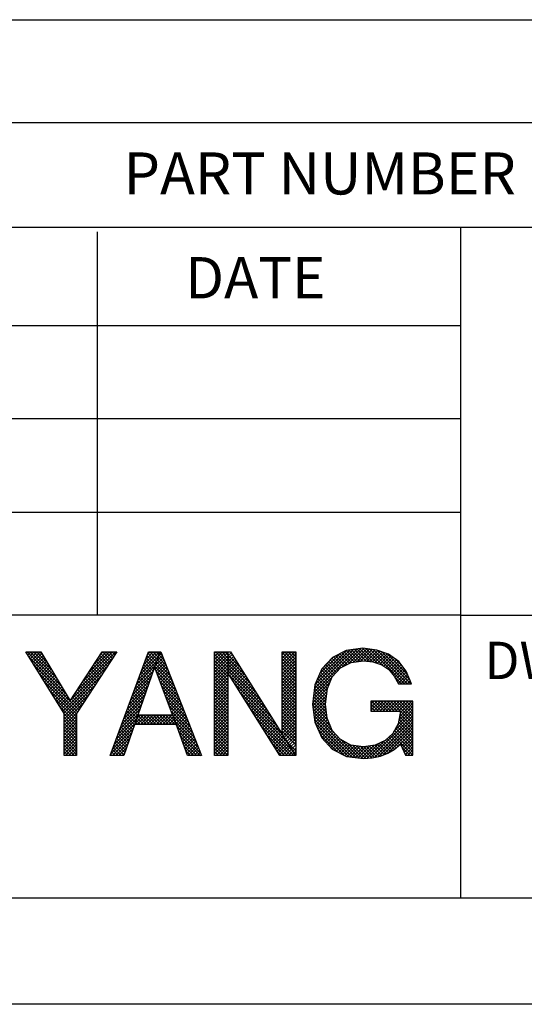
# Model space of a CAD drawing. Extents: x 1 to 3556, y 5 to 2508.
# Drawn here: x 2342 to 2590, y 5 to 488 of the extents above; entities that cross this region are included whole.
import ezdxf

# ---------------------------------------------------------------- set-up
doc = ezdxf.new("R2010")
doc.units = 0
doc.header["$LTSCALE"] = 20
doc.header["$MEASUREMENT"] = 0
doc.layers.get('0').update_dxf_attribs({"color": 3, "linetype": 'CONTINUOUS'})
for name, color, linetype in [('DIM', 2, 'CONTINUOUS'), ('LOGO', 5, 'CONTINUOUS'), ('NEEDLE', 2, 'CONTINUOUS'), ('TEXT', 4, 'CONTINUOUS'), ('THIN', 2, 'CONTINUOUS')]:
    doc.layers.add(name, color=color, linetype=linetype)
doc.styles.add('ROMANS', font='romans.shx')

# ---------------------------------------------------------------- blocks, each defined once
blk = doc.blocks.new('*X6')
at = {"color": 0}
for p, q in [((441.181, 22.751), (441.256, 22.826)), ((443.147, 20.892), (441.213, 22.826)), ((441.249, 22.642), (441.433, 22.826)), ((441.317, 22.533), (441.61, 22.826)), ((441.385, 22.424), (441.787, 22.826)), ((442.882, 21.334), (441.39, 22.826)), ((441.452, 22.315), (441.963, 22.826)), ((442.616, 21.776), (441.567, 22.826)), ((442.351, 22.218), (441.743, 22.826)), ((442.085, 22.66), (441.92, 22.826)), ((444.009, 20.629), (446.206, 22.826)), ((444.334, 21.13), (446.029, 22.826)), ((444.659, 21.632), (445.852, 22.826)), ((444.984, 22.134), (445.676, 22.826)), ((445.309, 22.636), (445.499, 22.826)), ((445.875, 22.229), (445.372, 22.733)), ((445.945, 22.336), (445.456, 22.826)), ((446.015, 22.443), (445.632, 22.826)), ((446.085, 22.55), (445.809, 22.826)), ((446.155, 22.657), (445.986, 22.826)), ((446.225, 22.764), (446.163, 22.826)), ((443.413, 20.449), (441.296, 22.566)), ((441.52, 22.206), (442.044, 22.73)), ((441.588, 22.097), (442.11, 22.619)), ((441.656, 21.988), (442.177, 22.509)), ((441.724, 21.879), (442.243, 22.398)), ((441.792, 21.77), (442.309, 22.288)), ((441.86, 21.661), (442.375, 22.177)), ((443.684, 20.127), (446.044, 22.487)), ((445.526, 21.695), (445.024, 22.196)), ((445.596, 21.802), (445.094, 22.304)), ((445.666, 21.909), (445.163, 22.411)), ((445.736, 22.015), (445.233, 22.518)), ((445.806, 22.122), (445.302, 22.626)), ((444.129, 19.556), (441.588, 22.097)), ((444.059, 19.45), (441.88, 21.629)), ((441.927, 21.552), (442.442, 22.067)), ((441.995, 21.443), (442.508, 21.956)), ((442.063, 21.335), (442.574, 21.846)), ((442.131, 21.226), (442.641, 21.735)), ((442.199, 21.117), (442.707, 21.625)), ((443.216, 19.483), (445.71, 21.977)), ((445.177, 21.16), (444.677, 21.66)), ((445.247, 21.267), (444.746, 21.767)), ((445.317, 21.374), (444.816, 21.875)), ((445.386, 21.481), (444.885, 21.982)), ((445.456, 21.588), (444.955, 22.089)), ((443.99, 19.342), (442.172, 21.16)), ((442.267, 21.008), (442.773, 21.514)), ((442.334, 20.899), (442.84, 21.404)), ((442.402, 20.79), (442.906, 21.294)), ((442.47, 20.681), (442.972, 21.183)), ((442.538, 20.572), (443.039, 21.073)), ((443.284, 19.374), (445.377, 21.466)), ((444.827, 20.626), (444.329, 21.124)), ((444.897, 20.732), (444.399, 21.231)), ((444.967, 20.839), (444.468, 21.338)), ((445.037, 20.946), (444.538, 21.445)), ((445.107, 21.053), (444.607, 21.553)), ((443.99, 19.165), (442.464, 20.691)), ((442.606, 20.463), (443.105, 20.962)), ((442.674, 20.354), (443.171, 20.852)), ((442.742, 20.245), (443.237, 20.741)), ((442.809, 20.136), (443.304, 20.631)), ((442.877, 20.027), (443.37, 20.52)), ((443.297, 19.21), (445.044, 20.956)), ((444.478, 20.091), (443.982, 20.587)), ((444.548, 20.198), (444.051, 20.694)), ((444.618, 20.305), (444.121, 20.802)), ((444.688, 20.412), (444.19, 20.909)), ((444.758, 20.519), (444.26, 21.016)), ((443.99, 18.988), (442.756, 20.222)), ((442.945, 19.918), (443.436, 20.41)), ((443.013, 19.81), (443.503, 20.299)), ((443.081, 19.701), (443.569, 20.189)), ((443.149, 19.592), (443.635, 20.078)), ((443.297, 19.033), (444.71, 20.446)), ((444.199, 19.663), (443.704, 20.158)), ((444.269, 19.77), (443.773, 20.265)), ((444.338, 19.877), (443.843, 20.373)), ((444.408, 19.984), (443.912, 20.48)), ((443.99, 18.811), (443.048, 19.754)), ((443.297, 18.856), (444.377, 19.936)), ((443.297, 18.679), (444.043, 19.426)), ((443.99, 18.635), (443.297, 19.328)), ((443.297, 18.503), (443.99, 19.196)), ((443.99, 18.458), (443.297, 19.151)), ((443.297, 18.326), (443.99, 19.019)), ((443.99, 18.281), (443.297, 18.974)), ((443.297, 18.149), (443.99, 18.842)), ((443.99, 18.104), (443.297, 18.797)), ((443.297, 17.972), (443.99, 18.665)), ((443.99, 17.928), (443.297, 18.62)), ((443.297, 17.796), (443.99, 18.488)), ((443.99, 17.751), (443.297, 18.444)), ((443.297, 17.619), (443.99, 18.312)), ((443.99, 17.574), (443.297, 18.267)), ((443.297, 17.442), (443.99, 18.135)), ((443.99, 17.397), (443.297, 18.09)), ((443.297, 17.265), (443.99, 17.958)), ((443.99, 17.22), (443.297, 17.913)), ((443.297, 17.088), (443.99, 17.781)), ((443.99, 17.044), (443.297, 17.737)), ((443.862, 16.995), (443.297, 17.56)), ((443.685, 16.995), (443.297, 17.383)), ((443.509, 16.995), (443.297, 17.206)), ((443.38, 16.995), (443.99, 17.605)), ((443.557, 16.995), (443.99, 17.428)), ((443.734, 16.995), (443.99, 17.251)), ((443.332, 16.995), (443.297, 17.029)), ((443.91, 16.995), (443.99, 17.074))]:
    blk.add_line(p, q, dxfattribs=at)
blk = doc.blocks.new('*X7')
at = {"color": 0}
for p, q in [((447.689, 21.834), (448.674, 22.819)), ((447.793, 22.115), (448.497, 22.819)), ((447.897, 22.396), (448.32, 22.819)), ((448.001, 22.677), (448.143, 22.819)), ((448.495, 22.261), (448.023, 22.734)), ((448.541, 22.392), (448.115, 22.819)), ((448.587, 22.523), (448.291, 22.819)), ((448.632, 22.654), (448.468, 22.819)), ((448.603, 22.572), (448.772, 22.74)), ((448.678, 22.785), (448.645, 22.819)), ((448.803, 22.661), (448.678, 22.785)), ((447.48, 21.272), (448.509, 22.3)), ((447.585, 21.553), (448.603, 22.572)), ((448.306, 21.743), (447.831, 22.218)), ((448.352, 21.874), (447.879, 22.347)), ((448.404, 21.999), (447.927, 22.476)), ((448.45, 22.13), (447.975, 22.605)), ((448.414, 22.029), (448.871, 22.486)), ((448.434, 21.872), (448.921, 22.359)), ((448.483, 21.744), (448.971, 22.232)), ((449.261, 21.496), (448.495, 22.261)), ((448.509, 22.3), (448.821, 22.613)), ((449.146, 21.787), (448.541, 22.392)), ((449.032, 22.078), (448.587, 22.523)), ((448.917, 22.37), (448.632, 22.654)), ((447.272, 20.71), (448.307, 21.745)), ((447.376, 20.991), (448.414, 22.029)), ((448.123, 21.219), (447.64, 21.702)), ((448.169, 21.35), (447.688, 21.831)), ((448.215, 21.481), (447.736, 21.96)), ((448.261, 21.612), (447.783, 22.089)), ((449.49, 20.913), (448.404, 21.999)), ((449.375, 21.204), (448.45, 22.13)), ((449.604, 20.622), (448.483, 21.743)), ((448.531, 21.615), (449.021, 22.105)), ((448.579, 21.487), (449.071, 21.978)), ((448.627, 21.358), (449.121, 21.852)), ((448.675, 21.229), (449.171, 21.725)), ((447.064, 20.148), (448.117, 21.201)), ((447.168, 20.429), (448.212, 21.473)), ((447.94, 20.695), (447.449, 21.186)), ((447.986, 20.826), (447.497, 21.315)), ((448.031, 20.957), (447.544, 21.444)), ((448.077, 21.088), (447.592, 21.573)), ((449.719, 20.33), (448.589, 21.46)), ((449.834, 20.039), (448.695, 21.178)), ((448.724, 21.101), (449.221, 21.598)), ((448.772, 20.972), (449.27, 21.471)), ((448.82, 20.844), (449.32, 21.344)), ((448.868, 20.715), (449.37, 21.217)), ((448.917, 20.587), (449.42, 21.09)), ((446.855, 19.586), (447.926, 20.657)), ((446.96, 19.867), (448.022, 20.929)), ((447.711, 20.041), (447.21, 20.541)), ((447.756, 20.172), (447.257, 20.67)), ((447.802, 20.302), (447.305, 20.799)), ((447.848, 20.433), (447.353, 20.928)), ((447.894, 20.564), (447.401, 21.057)), ((449.948, 19.748), (448.801, 20.895)), ((450.063, 19.456), (448.907, 20.612)), ((448.965, 20.458), (449.47, 20.963)), ((449.013, 20.33), (449.52, 20.836)), ((449.061, 20.201), (449.57, 20.71)), ((449.109, 20.072), (449.62, 20.583)), ((446.647, 19.024), (447.736, 20.113)), ((446.751, 19.305), (447.831, 20.385)), ((447.527, 19.517), (447.018, 20.026)), ((447.573, 19.648), (447.066, 20.155)), ((447.619, 19.779), (447.114, 20.284)), ((447.665, 19.91), (447.162, 20.413)), ((450.177, 19.165), (449.013, 20.329)), ((450.292, 18.874), (449.119, 20.046)), ((449.158, 19.944), (449.67, 20.456)), ((449.206, 19.815), (449.719, 20.329)), ((449.254, 19.687), (449.769, 20.202)), ((449.302, 19.558), (449.819, 20.075)), ((446.439, 18.462), (447.545, 19.569)), ((446.543, 18.743), (447.641, 19.841)), ((447.353, 18.984), (446.827, 19.51)), ((447.399, 19.115), (446.875, 19.639)), ((447.444, 19.246), (446.923, 19.768)), ((447.481, 19.386), (446.971, 19.897)), ((450.406, 18.582), (449.226, 19.763)), ((450.521, 18.291), (449.332, 19.48)), ((449.351, 19.43), (449.869, 19.948)), ((449.399, 19.301), (449.919, 19.821)), ((449.457, 19.183), (449.969, 19.694)), ((449.504, 19.053), (450.019, 19.568)), ((449.551, 18.923), (450.069, 19.441)), ((446.23, 17.9), (447.374, 19.044)), ((446.335, 18.181), (447.45, 19.297)), ((447.125, 18.328), (446.588, 18.865)), ((447.17, 18.46), (446.636, 18.994)), ((447.216, 18.591), (446.684, 19.123)), ((447.262, 18.722), (446.731, 19.252)), ((447.307, 18.853), (446.779, 19.381)), ((447.279, 18.773), (447.792, 19.286)), ((447.426, 18.734), (447.307, 18.853)), ((447.602, 18.734), (447.353, 18.984)), ((447.374, 19.044), (447.616, 19.286)), ((447.779, 18.734), (447.399, 19.115)), ((447.418, 18.734), (447.969, 19.286)), ((447.956, 18.734), (447.444, 19.246)), ((448.133, 18.734), (447.581, 19.286)), ((447.595, 18.734), (448.146, 19.286)), ((448.31, 18.734), (447.758, 19.286)), ((447.772, 18.734), (448.323, 19.286)), ((448.486, 18.734), (447.935, 19.286)), ((447.948, 18.734), (448.5, 19.286)), ((448.663, 18.734), (448.112, 19.286)), ((448.125, 18.734), (448.676, 19.286)), ((448.84, 18.734), (448.289, 19.286)), ((448.302, 18.734), (448.853, 19.286)), ((449.017, 18.734), (448.465, 19.286)), ((448.479, 18.734), (449.03, 19.286)), ((449.193, 18.734), (448.642, 19.286)), ((448.655, 18.734), (449.207, 19.286)), ((449.37, 18.734), (448.819, 19.286)), ((448.832, 18.734), (449.383, 19.286)), ((449.547, 18.734), (448.996, 19.286)), ((449.009, 18.734), (449.457, 19.183)), ((449.559, 18.899), (449.172, 19.286)), ((449.186, 18.734), (449.504, 19.053)), ((449.46, 19.175), (449.349, 19.286)), ((449.363, 18.734), (449.551, 18.923)), ((450.635, 18), (449.46, 19.175)), ((450.75, 17.708), (449.559, 18.899)), ((449.598, 18.793), (450.119, 19.314)), ((449.644, 18.663), (450.169, 19.187)), ((449.691, 18.533), (450.218, 19.06)), ((449.738, 18.403), (450.268, 18.933)), ((446.022, 17.339), (447.185, 18.501)), ((446.126, 17.619), (447.279, 18.773)), ((446.942, 17.804), (446.397, 18.349)), ((446.988, 17.935), (446.445, 18.478)), ((447.033, 18.066), (446.492, 18.607)), ((447.079, 18.197), (446.54, 18.736)), ((449.539, 18.734), (449.598, 18.793)), ((450.864, 17.417), (449.658, 18.623)), ((450.979, 17.126), (449.758, 18.347)), ((449.784, 18.272), (450.318, 18.806)), ((449.831, 18.142), (450.368, 18.679)), ((449.878, 18.012), (450.418, 18.553)), ((449.924, 17.882), (450.468, 18.426)), ((449.971, 17.752), (450.518, 18.299)), ((445.918, 17.058), (447.09, 18.23)), ((446.028, 16.991), (446.996, 17.959)), ((446.759, 17.28), (446.205, 17.833)), ((446.805, 17.411), (446.253, 17.962)), ((446.85, 17.542), (446.301, 18.091)), ((446.896, 17.673), (446.349, 18.22)), ((450.949, 16.979), (449.857, 18.071)), ((450.772, 16.979), (449.956, 17.796)), ((450.018, 17.622), (450.568, 18.172)), ((450.065, 17.492), (450.618, 18.045)), ((450.111, 17.362), (450.667, 17.918)), ((450.158, 17.232), (450.717, 17.791)), ((446.164, 16.991), (445.966, 17.189)), ((446.341, 16.991), (446.014, 17.317)), ((446.518, 16.991), (446.062, 17.446)), ((446.668, 17.018), (446.11, 17.575)), ((446.713, 17.149), (446.158, 17.704)), ((446.204, 16.991), (446.901, 17.687)), ((446.381, 16.991), (446.807, 17.416)), ((450.595, 16.979), (450.055, 17.52)), ((450.418, 16.979), (450.154, 17.244)), ((450.205, 17.102), (450.767, 17.664)), ((450.259, 16.979), (450.817, 17.537)), ((450.436, 16.979), (450.867, 17.411)), ((450.613, 16.979), (450.917, 17.284)), ((445.988, 16.991), (445.919, 17.06)), ((446.558, 16.991), (446.712, 17.145)), ((450.789, 16.979), (450.967, 17.157)), ((450.966, 16.979), (451.017, 17.03))]:
    blk.add_line(p, q, dxfattribs=at)
blk = doc.blocks.new('*X0')
at = {"color": 0}
for p, q in [((452.523, 22.779), (452.57, 22.826)), ((452.523, 22.602), (452.696, 22.775)), ((452.523, 22.426), (452.764, 22.666)), ((453.192, 21.984), (452.523, 22.653)), ((452.523, 22.249), (452.832, 22.557)), ((453.489, 21.51), (452.523, 22.476)), ((452.523, 22.072), (452.9, 22.449)), ((452.523, 21.895), (452.968, 22.34)), ((453.787, 21.036), (452.523, 22.299)), ((452.523, 21.718), (453.036, 22.232)), ((454.084, 20.561), (452.523, 22.122)), ((454.382, 20.087), (452.523, 21.945)), ((454.679, 19.613), (452.523, 21.769)), ((452.56, 21.579), (453.105, 22.123)), ((452.628, 21.47), (453.173, 22.014)), ((452.697, 21.362), (453.241, 21.906)), ((452.765, 21.253), (453.309, 21.797)), ((452.833, 21.145), (453.377, 21.688)), ((454.976, 19.139), (452.6, 21.515)), ((452.901, 21.036), (453.445, 21.58)), ((452.97, 20.928), (453.513, 21.471)), ((453.038, 20.819), (453.582, 21.363)), ((453.106, 20.711), (453.65, 21.254)), ((453.175, 20.602), (453.718, 21.145)), ((455.274, 18.664), (452.9, 21.038)), ((455.571, 18.19), (453.2, 20.561)), ((453.243, 20.494), (453.786, 21.037)), ((453.311, 20.385), (453.854, 20.928)), ((453.379, 20.277), (453.922, 20.819)), ((453.448, 20.168), (453.99, 20.711)), ((453.516, 20.06), (454.059, 20.602)), ((455.869, 17.716), (453.5, 20.085)), ((453.584, 19.951), (454.127, 20.493)), ((453.653, 19.843), (454.195, 20.385)), ((453.721, 19.734), (454.263, 20.276)), ((453.789, 19.626), (454.331, 20.168)), ((453.857, 19.517), (454.399, 20.059)), ((456.166, 17.242), (453.8, 19.608)), ((453.926, 19.409), (454.467, 19.95)), ((453.994, 19.3), (454.536, 19.842)), ((454.062, 19.192), (454.604, 19.733)), ((454.13, 19.083), (454.672, 19.624)), ((454.199, 18.975), (454.74, 19.516)), ((454.267, 18.866), (454.808, 19.407)), ((456.236, 16.995), (454.1, 19.131)), ((454.335, 18.758), (454.876, 19.298)), ((454.404, 18.649), (454.944, 19.19)), ((454.472, 18.541), (455.013, 19.081)), ((454.54, 18.432), (455.081, 18.973)), ((454.608, 18.324), (455.149, 18.864)), ((456.06, 16.995), (454.4, 18.654)), ((454.677, 18.215), (455.217, 18.755)), ((454.745, 18.107), (455.285, 18.647)), ((454.813, 17.998), (455.353, 18.538)), ((454.881, 17.89), (455.421, 18.429)), ((454.95, 17.781), (455.489, 18.321)), ((455.883, 16.995), (454.7, 18.177)), ((455.018, 17.673), (455.558, 18.212)), ((455.086, 17.564), (455.626, 18.103)), ((455.155, 17.456), (455.694, 17.995)), ((455.223, 17.347), (455.762, 17.886)), ((455.291, 17.239), (455.83, 17.778)), ((455.706, 16.995), (455.001, 17.7)), ((455.529, 16.995), (455.301, 17.224)), ((455.359, 17.13), (455.898, 17.669)), ((455.428, 17.022), (455.966, 17.56)), ((455.578, 16.995), (456.035, 17.452)), ((455.754, 16.995), (456.103, 17.343)), ((455.931, 16.995), (456.171, 17.234)), ((456.108, 16.995), (456.239, 17.126)), ((456.285, 16.995), (456.307, 17.017))]:
    blk.add_line(p, q, dxfattribs=at)
blk = doc.blocks.new('*X1')
at = {"color": 0}
for p, q in [((455.576, 22.119), (456.282, 22.826)), ((455.576, 22.296), (456.105, 22.826)), ((455.576, 22.473), (455.929, 22.826)), ((455.576, 22.65), (455.752, 22.826)), ((456.343, 22.014), (455.576, 22.782)), ((456.343, 22.191), (455.709, 22.826)), ((456.343, 22.368), (455.886, 22.826)), ((456.343, 22.545), (456.062, 22.826)), ((456.343, 22.721), (456.239, 22.826)), ((455.576, 21.942), (456.343, 22.71)), ((456.343, 21.838), (455.576, 22.605)), ((455.576, 21.766), (456.343, 22.533)), ((456.343, 21.661), (455.576, 22.429)), ((455.576, 21.589), (456.343, 22.357)), ((456.343, 21.484), (455.576, 22.252)), ((455.576, 21.412), (456.343, 22.18)), ((456.343, 21.307), (455.576, 22.075)), ((455.576, 21.235), (456.343, 22.003)), ((456.343, 21.13), (455.576, 21.898)), ((455.576, 21.059), (456.343, 21.826)), ((456.343, 20.954), (455.576, 21.721)), ((455.576, 20.882), (456.343, 21.65)), ((456.343, 20.777), (455.576, 21.545)), ((455.576, 20.705), (456.343, 21.473)), ((456.343, 20.6), (455.576, 21.368)), ((455.576, 20.528), (456.343, 21.296)), ((456.343, 20.423), (455.576, 21.191)), ((455.576, 20.351), (456.343, 21.119)), ((456.343, 20.247), (455.576, 21.014)), ((455.576, 20.175), (456.343, 20.942)), ((456.343, 20.07), (455.576, 20.838)), ((455.576, 19.998), (456.343, 20.766)), ((456.343, 19.893), (455.576, 20.661)), ((455.576, 19.821), (456.343, 20.589)), ((456.343, 19.716), (455.576, 20.484)), ((455.576, 19.644), (456.343, 20.412)), ((456.343, 19.539), (455.576, 20.307)), ((455.576, 19.468), (456.343, 20.235)), ((456.343, 19.363), (455.576, 20.13)), ((455.576, 19.291), (456.343, 20.059)), ((456.343, 19.186), (455.576, 19.954)), ((455.576, 19.114), (456.343, 19.882)), ((456.343, 19.009), (455.576, 19.777)), ((455.576, 18.937), (456.343, 19.705)), ((456.343, 18.832), (455.576, 19.6)), ((455.576, 18.76), (456.343, 19.528)), ((456.343, 18.656), (455.576, 19.423)), ((455.576, 18.584), (456.343, 19.351)), ((456.343, 18.479), (455.576, 19.247)), ((455.576, 18.407), (456.343, 19.175)), ((456.343, 18.302), (455.576, 19.07)), ((455.576, 18.23), (456.343, 18.998)), ((456.343, 18.125), (455.576, 18.893)), ((456.343, 17.948), (455.576, 18.716)), ((456.343, 17.772), (455.576, 18.539)), ((456.343, 17.595), (455.576, 18.363)), ((455.626, 18.103), (456.343, 18.821)), ((455.694, 17.995), (456.343, 18.644)), ((455.762, 17.886), (456.343, 18.468)), ((455.83, 17.778), (456.343, 18.291)), ((455.898, 17.669), (456.343, 18.114)), ((455.966, 17.56), (456.343, 17.937)), ((456.035, 17.452), (456.343, 17.76)), ((456.343, 17.241), (455.869, 17.716)), ((456.103, 17.343), (456.343, 17.584)), ((456.343, 17.065), (456.166, 17.242)), ((456.171, 17.234), (456.343, 17.407)), ((456.239, 17.126), (456.343, 17.23)), ((456.307, 17.017), (456.343, 17.053))]:
    blk.add_line(p, q, dxfattribs=at)
blk = doc.blocks.new('*X2')
at = {"color": 0}
for p, q in [((457.371, 20.556), (459.791, 22.976)), ((457.396, 20.757), (459.586, 22.947)), ((457.42, 20.958), (459.381, 22.919)), ((457.552, 21.267), (459.172, 22.887)), ((459.487, 22.23), (458.943, 22.774)), ((458.984, 21.992), (459.996, 23.004)), ((459.644, 22.249), (459.061, 22.832)), ((459.802, 22.268), (459.179, 22.891)), ((459.332, 22.163), (460.183, 23.015)), ((459.96, 22.287), (459.334, 22.913)), ((460.117, 22.306), (459.489, 22.934)), ((459.588, 22.242), (460.34, 22.994)), ((460.306, 22.295), (459.645, 22.956)), ((459.789, 22.267), (460.496, 22.973)), ((460.504, 22.274), (459.8, 22.977)), ((460.709, 22.245), (459.955, 22.999)), ((459.99, 22.291), (460.652, 22.953)), ((460.966, 22.164), (460.111, 23.02)), ((460.184, 22.308), (460.808, 22.932)), ((461.269, 22.039), (460.309, 22.998)), ((460.343, 22.291), (460.954, 22.902)), ((460.503, 22.274), (461.086, 22.857)), ((462.465, 21.019), (460.513, 22.971)), ((460.663, 22.257), (461.218, 22.812)), ((462.642, 21.019), (460.717, 22.944)), ((460.8, 22.217), (461.349, 22.766)), ((462.818, 21.019), (460.926, 22.911)), ((462.753, 21.261), (461.195, 22.819)), ((457.687, 21.579), (458.823, 22.715)), ((457.953, 22.022), (458.474, 22.542)), ((458.625, 21.677), (458.111, 22.192)), ((458.71, 21.77), (458.196, 22.283)), ((458.794, 21.862), (458.281, 22.375)), ((458.888, 21.945), (458.366, 22.467)), ((459.006, 22.003), (458.469, 22.54)), ((459.125, 22.061), (458.588, 22.599)), ((459.243, 22.12), (458.706, 22.657)), ((459.362, 22.178), (458.824, 22.715)), ((460.934, 22.174), (461.481, 22.721)), ((461.069, 22.132), (461.601, 22.665)), ((461.199, 22.086), (461.704, 22.591)), ((461.305, 22.015), (461.807, 22.517)), ((461.41, 21.943), (461.91, 22.444)), ((462.634, 21.557), (461.464, 22.727)), ((461.516, 21.872), (462.014, 22.37)), ((461.613, 21.792), (462.117, 22.296)), ((461.693, 21.695), (462.202, 22.205)), ((462.332, 22.037), (461.96, 22.408)), ((458.279, 21.14), (457.733, 21.685)), ((458.33, 21.265), (457.786, 21.809)), ((458.381, 21.391), (457.855, 21.916)), ((458.457, 21.492), (457.941, 22.008)), ((458.541, 21.584), (458.026, 22.1)), ((461.772, 21.598), (462.279, 22.105)), ((461.852, 21.501), (462.356, 22.005)), ((461.921, 21.394), (462.433, 21.905)), ((461.983, 21.278), (462.51, 21.806)), ((462.044, 21.163), (462.578, 21.697)), ((457.323, 20.155), (458.258, 21.089)), ((457.347, 20.355), (458.38, 21.388)), ((458.083, 20.452), (457.466, 21.069)), ((458.103, 20.608), (457.519, 21.192)), ((458.125, 20.763), (457.573, 21.315)), ((458.176, 20.889), (457.626, 21.439)), ((458.227, 21.014), (457.68, 21.562)), ((462.288, 21.019), (461.93, 21.378)), ((462.105, 21.048), (462.629, 21.571)), ((462.254, 21.019), (462.679, 21.445)), ((462.431, 21.019), (462.73, 21.319)), ((462.608, 21.019), (462.781, 21.193)), ((457.299, 19.954), (458.136, 20.79)), ((457.301, 19.778), (458.099, 20.577)), ((458.022, 19.982), (457.38, 20.625)), ((458.043, 20.138), (457.399, 20.782)), ((458.063, 20.295), (457.417, 20.94)), ((462.784, 21.019), (462.832, 21.067)), ((458.089, 19.208), (457.304, 19.993)), ((457.321, 19.622), (458.073, 20.374)), ((458.066, 19.408), (457.323, 20.151)), ((457.341, 19.465), (458.047, 20.171)), ((458.042, 19.608), (457.342, 20.309)), ((458.019, 19.808), (457.361, 20.467)), ((457.362, 19.309), (458.021, 19.968)), ((460.576, 19.871), (460.75, 20.046)), ((460.576, 19.694), (460.927, 20.046)), ((460.576, 19.518), (461.104, 20.046)), ((461.171, 19.484), (460.61, 20.046)), ((460.719, 19.484), (461.281, 20.046)), ((461.348, 19.484), (460.787, 20.046)), ((460.896, 19.484), (461.457, 20.046)), ((461.525, 19.484), (460.963, 20.046)), ((461.073, 19.484), (461.634, 20.046)), ((461.702, 19.484), (461.14, 20.046)), ((461.249, 19.484), (461.811, 20.046)), ((461.879, 19.484), (461.317, 20.046)), ((461.426, 19.484), (461.988, 20.046)), ((462.055, 19.484), (461.494, 20.046)), ((461.603, 19.484), (462.164, 20.046)), ((462.935, 18.781), (461.671, 20.046)), ((461.78, 19.484), (462.341, 20.046)), ((462.935, 18.958), (461.847, 20.046)), ((461.956, 19.484), (462.518, 20.046)), ((462.935, 19.135), (462.024, 20.046)), ((462.133, 19.484), (462.695, 20.046)), ((462.935, 19.312), (462.201, 20.046)), ((462.215, 19.39), (462.872, 20.046)), ((462.935, 19.489), (462.378, 20.046)), ((462.935, 19.665), (462.554, 20.046)), ((462.935, 19.842), (462.731, 20.046)), ((462.935, 20.019), (462.908, 20.046)), ((458.148, 18.972), (457.295, 19.826)), ((458.269, 18.675), (457.321, 19.623)), ((458.471, 18.296), (457.347, 19.419)), ((457.382, 19.152), (458.021, 19.792)), ((457.402, 18.996), (458.04, 19.633)), ((457.426, 18.843), (458.058, 19.475)), ((460.995, 19.484), (460.576, 19.903)), ((460.818, 19.484), (460.576, 19.727)), ((460.641, 19.484), (460.576, 19.55)), ((462.068, 18.712), (462.935, 19.579)), ((462.136, 18.956), (462.935, 19.756)), ((462.175, 19.173), (462.935, 19.933)), ((459.717, 16.873), (457.374, 19.216)), ((459.514, 16.899), (457.4, 19.013)), ((457.48, 18.72), (458.076, 19.317)), ((457.534, 18.597), (458.095, 19.158)), ((457.587, 18.474), (458.13, 19.017)), ((457.641, 18.351), (458.181, 18.891)), ((460.557, 16.848), (462.935, 19.226)), ((460.769, 16.882), (462.935, 19.049)), ((460.995, 16.932), (462.935, 18.872)), ((461.85, 18.318), (462.935, 19.402)), ((462.935, 18.074), (462.123, 18.887)), ((462.935, 18.251), (462.15, 19.036)), ((462.935, 18.428), (462.178, 19.185)), ((462.935, 18.605), (462.205, 19.334)), ((459.312, 16.924), (457.452, 18.784)), ((459.043, 17.017), (457.589, 18.471)), ((457.695, 18.228), (458.232, 18.765)), ((457.748, 18.105), (458.283, 18.639)), ((457.802, 17.982), (458.334, 18.514)), ((457.886, 17.889), (458.385, 18.388)), ((457.971, 17.797), (458.47, 18.296)), ((461.25, 17.011), (462.935, 18.695)), ((461.534, 17.118), (462.935, 18.518)), ((462.935, 17.367), (461.898, 18.404)), ((462.935, 17.544), (461.961, 18.518)), ((462.935, 17.721), (462.024, 18.632)), ((462.935, 17.898), (462.087, 18.746)), ((462.156, 17.563), (462.935, 18.342)), ((458.69, 17.193), (457.726, 18.157)), ((458.056, 17.705), (458.555, 18.204)), ((458.141, 17.614), (458.64, 18.113)), ((458.226, 17.522), (458.725, 18.021)), ((458.311, 17.43), (458.81, 17.929)), ((458.397, 17.339), (458.916, 17.858)), ((458.515, 17.28), (459.03, 17.795)), ((459.919, 16.848), (458.9, 17.866)), ((460.365, 16.833), (461.343, 17.81)), ((461.795, 17.27), (461.282, 17.783)), ((461.904, 17.338), (461.398, 17.844)), ((461.997, 17.421), (461.488, 17.93)), ((462.091, 17.504), (461.579, 18.017)), ((462.184, 17.588), (461.669, 18.103)), ((462.935, 17.014), (461.759, 18.189)), ((462.935, 17.19), (461.835, 18.29)), ((462.286, 17.516), (462.935, 18.165)), ((462.342, 17.395), (462.935, 17.988)), ((462.398, 17.274), (462.935, 17.811)), ((458.633, 17.222), (459.144, 17.733)), ((458.751, 17.163), (459.259, 17.67)), ((458.869, 17.104), (459.373, 17.608)), ((458.987, 17.045), (459.507, 17.565)), ((459.104, 16.986), (459.664, 17.545)), ((459.23, 16.935), (459.82, 17.525)), ((460.121, 16.822), (459.29, 17.653)), ((459.387, 16.915), (459.977, 17.504)), ((459.544, 16.895), (460.133, 17.484)), ((460.293, 16.827), (459.562, 17.558)), ((459.701, 16.875), (460.33, 17.504)), ((460.457, 16.84), (459.765, 17.532)), ((459.858, 16.855), (460.532, 17.53)), ((460.621, 16.853), (459.968, 17.506)), ((460.015, 16.836), (460.735, 17.556)), ((460.768, 16.882), (460.168, 17.483)), ((460.174, 16.818), (461.017, 17.661)), ((460.913, 16.914), (460.324, 17.503)), ((461.058, 16.946), (460.481, 17.523)), ((461.192, 16.989), (460.637, 17.544)), ((461.321, 17.037), (460.794, 17.564)), ((461.449, 17.086), (460.919, 17.616)), ((461.571, 17.14), (461.04, 17.671)), ((461.683, 17.205), (461.161, 17.727)), ((462.768, 17.004), (462.312, 17.46)), ((462.454, 17.153), (462.935, 17.635)), ((462.51, 17.033), (462.935, 17.458)), ((462.658, 17.004), (462.935, 17.281)), ((462.591, 17.004), (462.465, 17.131)), ((462.835, 17.004), (462.935, 17.104))]:
    blk.add_line(p, q, dxfattribs=at)
blk = doc.blocks.new('*X8')
at = {"color": 0}
for p, q in [((451.755, 22.188), (452.393, 22.826)), ((451.755, 22.365), (452.216, 22.826)), ((451.755, 22.542), (452.04, 22.826)), ((451.755, 22.718), (451.863, 22.826)), ((451.755, 22.011), (452.523, 22.779)), ((452.523, 22.122), (451.82, 22.826)), ((452.523, 22.299), (451.996, 22.826)), ((452.523, 22.476), (452.173, 22.826)), ((452.523, 22.653), (452.35, 22.826)), ((452.523, 21.945), (451.755, 22.713)), ((451.755, 21.835), (452.523, 22.602)), ((452.523, 21.769), (451.755, 22.536)), ((451.755, 21.658), (452.523, 22.426)), ((452.523, 21.592), (451.755, 22.36)), ((451.755, 21.481), (452.523, 22.249)), ((452.523, 21.415), (451.755, 22.183)), ((451.755, 21.304), (452.523, 22.072)), ((452.523, 21.238), (451.755, 22.006)), ((451.755, 21.127), (452.523, 21.895)), ((452.523, 21.062), (451.755, 21.829)), ((451.755, 20.951), (452.523, 21.718)), ((452.523, 20.885), (451.755, 21.653)), ((451.755, 20.774), (452.523, 21.542)), ((452.523, 20.708), (451.755, 21.476)), ((451.755, 20.597), (452.523, 21.365)), ((452.523, 20.531), (451.755, 21.299)), ((451.755, 20.42), (452.523, 21.188)), ((452.523, 20.354), (451.755, 21.122)), ((451.755, 20.244), (452.523, 21.011)), ((452.523, 20.178), (451.755, 20.945)), ((451.755, 20.067), (452.523, 20.835)), ((452.523, 20.001), (451.755, 20.769)), ((451.755, 19.89), (452.523, 20.658)), ((452.523, 19.824), (451.755, 20.592)), ((451.755, 19.713), (452.523, 20.481)), ((452.523, 19.647), (451.755, 20.415)), ((451.755, 19.536), (452.523, 20.304)), ((452.523, 19.471), (451.755, 20.238)), ((451.755, 19.36), (452.523, 20.127)), ((452.523, 19.294), (451.755, 20.062)), ((451.755, 19.183), (452.523, 19.951)), ((452.523, 19.117), (451.755, 19.885)), ((451.755, 19.006), (452.523, 19.774)), ((452.523, 18.94), (451.755, 19.708)), ((451.755, 18.829), (452.523, 19.597)), ((452.523, 18.763), (451.755, 19.531)), ((451.755, 18.653), (452.523, 19.42)), ((452.523, 18.587), (451.755, 19.354)), ((451.755, 18.476), (452.523, 19.244)), ((452.523, 18.41), (451.755, 19.178)), ((451.755, 18.299), (452.523, 19.067)), ((452.523, 18.233), (451.755, 19.001)), ((451.755, 18.122), (452.523, 18.89)), ((452.523, 18.056), (451.755, 18.824)), ((451.755, 17.945), (452.523, 18.713)), ((452.523, 17.88), (451.755, 18.647)), ((451.755, 17.769), (452.523, 18.536)), ((452.523, 17.703), (451.755, 18.471)), ((451.755, 17.592), (452.523, 18.36)), ((452.523, 17.526), (451.755, 18.294)), ((451.755, 17.415), (452.523, 18.183)), ((452.523, 17.349), (451.755, 18.117)), ((451.755, 17.238), (452.523, 18.006)), ((452.523, 17.172), (451.755, 17.94)), ((451.755, 17.062), (452.523, 17.829)), ((452.524, 16.995), (451.755, 17.763)), ((452.347, 16.995), (451.755, 17.587)), ((452.171, 16.995), (451.755, 17.41)), ((451.994, 16.995), (451.755, 17.233)), ((451.865, 16.995), (452.523, 17.653)), ((452.042, 16.995), (452.523, 17.476)), ((452.219, 16.995), (452.523, 17.299)), ((451.817, 16.995), (451.755, 17.056)), ((452.396, 16.995), (452.523, 17.122))]:
    blk.add_line(p, q, dxfattribs=at)

msp = doc.modelspace()

# ---------------------------------------------------------------- linework, layer by layer
at = {"layer": 'LOGO'}
for p, q in [((2510.38, 179.5), (2502.13, 178.36)), ((2517.16, 178.6), (2510.38, 179.5)), ((2344.68, 177.78), (2352.11, 177.78)), ((2363.55, 147.49), (2344.68, 177.78)), ((2352.11, 177.78), (2366.57, 153.69)), ((2366.57, 153.69), (2382.17, 177.78)), ((2389.45, 177.78), (2369.59, 147.41)), ((2382.17, 177.78), (2389.45, 177.78)), ((2386.2, 126.87), (2405.05, 177.72)), ((2386.2, 126.87), (2405.05, 177.72)), ((2410.6, 177.72), (2392.88, 126.87)), ((2405.05, 177.72), (2411.04, 177.72)), ((2405.05, 177.72), (2411.04, 177.72)), ((2411.04, 177.72), (2431.07, 126.78)), ((2411.04, 177.72), (2431.07, 126.78)), ((2437.35, 126.91), (2437.35, 177.78)), ((2437.35, 177.78), (2445.27, 177.78)), ((2444.04, 177.78), (2444.04, 126.91)), ((2445.27, 177.78), (2477.18, 126.91)), ((2470.68, 137.28), (2470.68, 177.78)), ((2470.68, 177.78), (2477.37, 177.78)), ((2477.37, 177.78), (2477.37, 126.91)), ((2495.35, 175.01), (2490.2, 169.45)), ((2502.13, 178.36), (2495.35, 175.01)), ((2522.88, 176.64), (2517.16, 178.6)), ((2528.02, 172.97), (2522.88, 176.64)), ((2408, 170.46), (2399.75, 146.9)), ((2416.84, 146.9), (2408, 170.46)), ((2416.84, 146.9), (2408, 170.46)), ((2490.2, 169.45), (2486.77, 161.53)), ((2495.26, 165.53), (2499.27, 169.94)), ((2499.27, 169.94), (2504.58, 172.56)), ((2504.58, 172.56), (2510.62, 173.29)), ((2510.62, 173.29), (2515.2, 172.8)), ((2515.2, 172.8), (2519.61, 171.41)), ((2519.61, 171.41), (2523.12, 169.05)), ((2531.62, 168.31), (2528.02, 172.97)), ((2469.53, 126.91), (2444.04, 167.41)), ((2492.9, 159.74), (2495.26, 165.53)), ((2523.12, 169.05), (2525.74, 165.86)), ((2525.74, 165.86), (2527.78, 162.02)), ((2534.15, 162.02), (2531.62, 168.31)), ((2486.77, 161.53), (2485.63, 151.98)), ((2491.92, 152.14), (2492.9, 159.74)), ((2527.78, 162.02), (2534.15, 162.02)), ((2485.63, 151.98), (2486.77, 143.16)), ((2492.73, 145.12), (2491.92, 152.14)), ((2514.3, 153.53), (2514.3, 148.63)), ((2534.89, 153.53), (2514.3, 153.53)), ((2534.89, 126.99), (2534.89, 153.53)), ((2363.55, 126.91), (2363.55, 147.49)), ((2369.59, 147.41), (2369.59, 126.91)), ((2399.75, 146.9), (2416.84, 146.9)), ((2399.85, 146.9), (2416.97, 146.9)), ((2424.2, 126.78), (2416.97, 146.9)), ((2495.18, 139.08), (2492.73, 145.12)), ((2514.3, 148.63), (2528.76, 148.63)), ((2528.76, 148.63), (2527.61, 142.43)), ((2398.18, 142.09), (2392.88, 126.87)), ((2418.7, 142.09), (2398.18, 142.09)), ((2418.7, 142.09), (2398.18, 142.09)), ((2424.2, 126.78), (2418.7, 142.09)), ((2486.77, 143.16), (2490.12, 135.48)), ((2527.61, 142.43), (2525, 137.69)), ((2490.12, 135.48), (2495.26, 129.93)), ((2499.1, 134.83), (2495.18, 139.08)), ((2525, 137.69), (2521.32, 134.18)), ((2504.33, 131.97), (2499.1, 134.83)), ((2510.62, 131.16), (2504.33, 131.97)), ((2516.34, 131.89), (2510.62, 131.16)), ((2521.32, 134.18), (2516.34, 131.89)), ((2525.74, 129.77), (2528.76, 132.46)), ((2528.76, 132.46), (2531.29, 126.99)), ((2369.59, 126.91), (2363.55, 126.91)), ((2392.88, 126.87), (2386.2, 126.87)), ((2392.88, 126.87), (2386.2, 126.87)), ((2431.07, 126.78), (2424.2, 126.78)), ((2431.07, 126.78), (2424.2, 126.78)), ((2444.04, 126.91), (2437.35, 126.91)), ((2477.37, 126.91), (2469.53, 126.91)), ((2495.26, 129.93), (2502.29, 126.42)), ((2502.29, 126.42), (2510.7, 125.36)), ((2514.87, 125.68), (2518.96, 126.58)), ((2518.96, 126.58), (2522.63, 127.97)), ((2522.63, 127.97), (2525.74, 129.77)), ((2531.29, 126.99), (2534.89, 126.99)), ((2510.7, 125.36), (2514.87, 125.68)), ((82.59, 56.86), (3515.26, 56.86))]:
    msp.add_line(p, q, dxfattribs=at)
at = {"layer": 'NEEDLE'}
for p, q in [((2216.97, 488.33), (3515.26, 488.33)), ((2216.97, 437.82), (3515.26, 437.82)), ((2380.01, 195.79), (2380.01, 384.06)), ((2089.79, 338.14), (2558.44, 338.14)), ((2558.44, 292.22), (2089.81, 292.22)), ((2558.44, 246.3), (2089.82, 246.3)), ((3556.31, 4.61), (42.02, 4.61))]:
    msp.add_line(p, q, dxfattribs=at)
at = {"layer": 'THIN'}
for p, q in [((2089.78, 386.35), (3515.26, 386.35)), ((2558.44, 195.79), (2558.44, 386.35)), ((2558.44, 195.79), (2089.84, 195.79)), ((2558.44, 56.86), (2558.44, 195.79)), ((2558.44, 195.79), (3400.19, 195.79))]:
    msp.add_line(p, q, dxfattribs=at)

# ---------------------------------------------------------------- block references
at = {"layer": 'LOGO', "xscale": 8.724705, "yscale": 8.724705, "zscale": 8.724705}
for name in ['*X2', '*X6', '*X7', '*X8', '*X0', '*X1']:
    msp.add_blockref(name, (-1504.09, -21.36), dxfattribs=at)

# ---------------------------------------------------------------- texts
at = {"layer": 'DIM', "insert": (2392.82, 423.13), "char_height": 20.6638, "width": 256.3714, "attachment_point": 1, "style": 'ROMANS'}
msp.add_mtext('PART NUMBER', dxfattribs=at)
at = {"layer": 'NEEDLE', "style": 'ROMANS'}
msp.add_text('DATE', height=20.296, dxfattribs=at).set_placement((2423.07, 351.4))
at = {"layer": 'TEXT', "style": 'ROMANS'}
msp.add_text('DWG SIZE', height=18.368, dxfattribs=at).set_placement((2570.04, 164.37))

doc.saveas('drawing.dxf')
